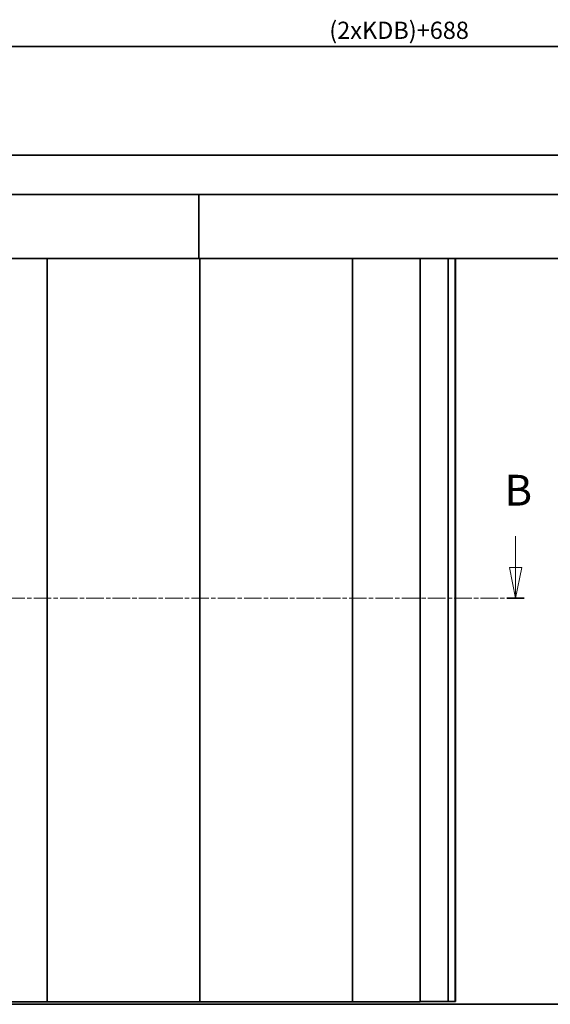
# Model space of a CAD drawing. Units: millimetres. Extents: x -52677 to -39420, y -136977 to -133260.
# Drawn here: x -44272 to -44056, y -133723 to -133323 of the extents above; entities that cross this region are included whole.
import ezdxf

# ---------------------------------------------------------------- set-up
doc = ezdxf.new("R2010")
doc.units = ezdxf.units.MM
doc.linetypes.add('CHAIN', pattern=[0.3543, 0.2362, -0.0295, 0.0591, -0.0295])
doc.linetypes.add('LONG_DASH_DOTTED', pattern=[0.3001, 0.2362, -0.0295, 0.0049, -0.0295])
for name, color, linetype, lineweight in [('AM_5', 2, 'Continuous', 35), ('Section View Lines', 7, 'LONG_DASH_DOTTED', 18), ('Visible Edges', 7, 'Continuous', 35)]:
    doc.layers.add(name, color=color, linetype=linetype, lineweight=lineweight)
doc.styles.get("Standard").update_dxf_attribs({"font": 'ISOCP.SHX'})
doc.styles.add('Standard_5_0', font='arial.ttf')
doc.dimstyles.new('AM_ISO$0', dxfattribs={"dimtxt": 3.5, "dimasz": 3, "dimexe": 2, "dimexo": 1, "dimgap": 1.8, "dimtad": 1, "dimdsep": 46, "dimtxsty": 'Standard', "dimcen": 0, "dimclrd": 256, "dimclre": 256, "dimclrt": 6, "dimadec": 0, "dimazin": 2, "dimtp": 0.1, "dimtm": 0.1, "dimtfac": 0.71, "dimtmove": 0, "dimatfit": 3, "dimfxl": 1, "dimlwd": -1, "dimlwe": -1, "dimarcsym": 0})

# ---------------------------------------------------------------- blocks, each defined once
blk = doc.blocks.new('2dTransSection1')
at = {"layer": 'Section View Lines', "linetype": 'Continuous'}
for p, q in [((57.46, 496.36), (57.46, 491.26)), ((224.03, 496.36), (224.03, 491.26)), ((56.46, 491.26), (57.46, 486.26)), ((58.46, 491.26), (56.46, 491.26)), ((57.46, 491.26), (57.46, 486.26)), ((57.46, 486.26), (58.46, 491.26)), ((223.03, 491.26), (224.03, 486.26)), ((225.03, 491.26), (223.03, 491.26)), ((224.03, 491.26), (224.03, 486.26)), ((224.03, 486.26), (225.03, 491.26))]:
    blk.add_line(p, q, dxfattribs=at)
at = {"layer": 'Section View Lines', "linetype": 'CHAIN', "ltscale": 12.055461}
blk.add_line((56.04, 486.26), (225.45, 486.26), dxfattribs=at)
at = {"layer": 'Section View Lines', "linetype": 'Continuous', "lineweight": 35}
for p, q in [((56.04, 486.26), (58.87, 486.26)), ((222.62, 486.26), (225.45, 486.26))]:
    blk.add_line(p, q, dxfattribs=at)
at = {"layer": 'Section View Lines', "linetype": 'Continuous', "flags": 128}
for points in [[(56.46, 491.26), (57.46, 486.26), (58.46, 491.26), (56.46, 491.26)], [(223.03, 491.26), (224.03, 486.26), (225.03, 491.26), (223.03, 491.26)]]:
    blk.add_lwpolyline(points, dxfattribs=at)
at = {"layer": 'Section View Lines'}
for points in [[(56.46, 491.26), (57.46, 486.26), (58.46, 491.26), (56.46, 491.26)], [(223.03, 491.26), (224.03, 486.26), (225.03, 491.26), (223.03, 491.26)]]:
    blk.add_solid(points, dxfattribs=at)
at = {"layer": 'Section View Lines', "char_height": 5, "attachment_point": 7, "style": 'Standard_5_0'}
for insert in [(55.66, 499.76), (222.24, 499.76)]:
    blk.add_mtext('B', dxfattribs=dict(at, insert=insert))
blk = doc.blocks.new('*D108')
at = {"layer": 'AM_5', "transparency": 16777216}
for p, q in [((-44452.1, -133393.25), (-44452.1, -133331.78)), ((-43783.25, -133392.94), (-43783.25, -133331.78)), ((-44449.1, -133333.78), (-43786.25, -133333.78))]:
    blk.add_line(p, q, dxfattribs=at)
for points in [[(-44449.1, -133333.28), (-44449.1, -133334.28), (-44452.1, -133333.78)], [(-43786.25, -133333.28), (-43786.25, -133334.28), (-43783.25, -133333.78)]]:
    blk.add_solid(points, dxfattribs=at)
at = {"layer": 'Defpoints', "color": 0, "transparency": 16777216}
for p in [(-43783.25, -133333.78), (-44452.1, -133394.25), (-43783.25, -133393.94)]:
    blk.add_point(p, dxfattribs=at)
at = {"layer": 'AM_5', "color": 6, "transparency": 16777216, "insert": (-44117.68, -133328.13), "char_height": 7, "attachment_point": 5}
blk.add_mtext('(2xKDB)+688', dxfattribs=at)

msp = doc.modelspace()

# ---------------------------------------------------------------- linework, layer by layer
at = {"layer": 'Visible Edges'}
for p, q in [((-43761.551, -133377.997), (-44461.551, -133377.997)), ((-44199.101, -133393.897), (-44449.101, -133393.897)), ((-44199.101, -133393.897), (-44199.101, -133393.937)), ((-43949.101, -133393.897), (-44199.101, -133393.897)), ((-44199.101, -133393.937), (-44199.101, -133393.897)), ((-44199.101, -133397.511), (-44199.101, -133393.937)), ((-44199.101, -133393.937), (-44199.101, -133397.511)), ((-44199.101, -133397.511), (-44199.101, -133397.77)), ((-44199.101, -133397.77), (-44199.101, -133397.511)), ((-44199.101, -133419.71), (-44199.101, -133397.77)), ((-44199.101, -133397.77), (-44199.101, -133419.71)), ((-44199.101, -133419.897), (-44449.101, -133419.897)), ((-44260.601, -133419.897), (-44260.601, -133722.007)), ((-44199.101, -133419.897), (-44199.101, -133419.71)), ((-44199.101, -133419.71), (-44199.101, -133419.897)), ((-43949.101, -133419.897), (-44199.101, -133419.897)), ((-44198.601, -133419.897), (-44198.601, -133722.007)), ((-44136.601, -133419.897), (-44136.601, -133722.007)), ((-44109.101, -133419.897), (-44109.101, -133722.007)), ((-44097.801, -133721.897), (-44097.801, -133419.897)), ((-44094.951, -133721.897), (-44094.951, -133419.897)), ((-44094.801, -133419.897), (-44094.801, -133721.857)), ((-43761.551, -133722.997), (-44461.551, -133722.997)), ((-44297.851, -133722.007), (-44264.225, -133722.007)), ((-44264.225, -133722.007), (-44264.218, -133722.007)), ((-44264.218, -133722.007), (-44264.154, -133722.007)), ((-44264.076, -133722.007), (-44264.154, -133722.007)), ((-44264.076, -133722.007), (-44260.601, -133722.007)), ((-44200.752, -133722.007), (-44260.601, -133722.007)), ((-44200.735, -133722.007), (-44200.752, -133722.007)), ((-44200.679, -133722.007), (-44200.735, -133722.007)), ((-44200.679, -133722.007), (-44200.59, -133722.007)), ((-44198.601, -133722.007), (-44200.59, -133722.007)), ((-44138.752, -133722.007), (-44198.601, -133722.007)), ((-44138.735, -133722.007), (-44138.752, -133722.007)), ((-44138.679, -133722.007), (-44138.735, -133722.007)), ((-44138.679, -133722.007), (-44138.59, -133722.007)), ((-44136.601, -133722.007), (-44138.59, -133722.007)), ((-44111.252, -133722.007), (-44136.601, -133722.007)), ((-44111.235, -133722.007), (-44111.252, -133722.007)), ((-44111.179, -133722.007), (-44111.235, -133722.007)), ((-44111.179, -133722.007), (-44111.09, -133722.007)), ((-44109.101, -133722.007), (-44111.09, -133722.007)), ((-44097.801, -133721.897), (-44109.101, -133721.897)), ((-44097.636, -133721.897), (-44097.801, -133721.897)), ((-44095.201, -133721.897), (-44097.636, -133721.897)), ((-44095.201, -133721.897), (-44094.951, -133721.897)), ((-44094.951, -133721.857), (-44094.801, -133721.857))]:
    msp.add_line(p, q, dxfattribs=at)

# ---------------------------------------------------------------- block references
at = {"layer": 'Section View Lines', "xscale": 2.5, "yscale": 2.5, "zscale": 2.5}
msp.add_blockref('2dTransSection1', (-44630.449, -134773.653), dxfattribs=at)

# ---------------------------------------------------------------- dimensions: what is measured, and where the dimension line sits
at = {"layer": 'AM_5'}
dim = msp.add_linear_dim(base=(-43783.251, -133333.78), p1=(-44452.101, -133394.247), p2=(-43783.251, -133393.937), text='(2xKDB)+688', dimstyle='AM_ISO$0', override={"dimtxt": 7, "dimdec": 1}, dxfattribs=at)
dim.commit()
dim.dimension.update_dxf_attribs({"geometry": '*D108', "text_midpoint": (-44117.676, -133328.13)})

doc.saveas('drawing.dxf')
